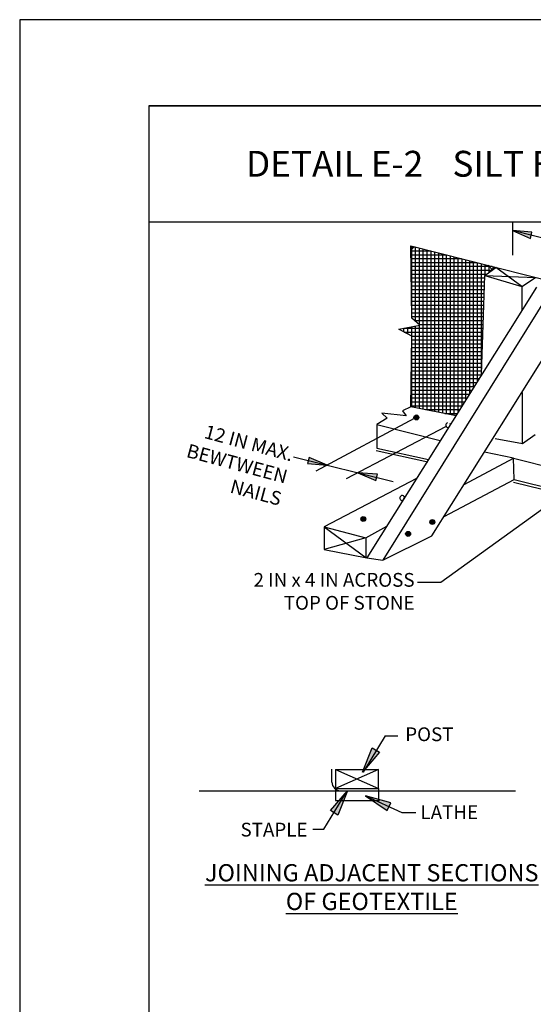
# Model space of a CAD drawing. Units: inches. Extents: x 2147461.9 to 2147470.4, y 2147484.4 to 2147495.4.
# Drawn here: x 2147461.9 to 2147464.9, y 2147489.7 to 2147495.4 of the extents above; entities that cross this region are included whole.
import ezdxf
from ezdxf.enums import TextEntityAlignment as Align

# ---------------------------------------------------------------- set-up
doc = ezdxf.new("R2010")
doc.units = ezdxf.units.IN
doc.header["$MEASUREMENT"] = 0
for name, color, linetype in [('10', 7, 'Continuous'), ('3', 7, 'Continuous'), ('ANNO-LABL', 7, 'Continuous'), ('BORDER', 7, 'Continuous'), ('Default', 7, 'Continuous')]:
    doc.layers.add(name, color=color, linetype=linetype)
doc.styles.add('Border_Ariel', font='ARIALN.TTF')
doc.styles.add('Style-WORKING', font='WORKING.shx')
doc.styles.add('Styledgn001', font='dgn001.shx')

msp = doc.modelspace()

# ---------------------------------------------------------------- hatches: boundary and pattern name
at = {"layer": '3', "linetype": 'Continuous'}
h = msp.add_hatch(color=7, dxfattribs=at)
edge = h.paths.add_edge_path()
edge.add_arc((2147464.1824, 2147493.1211), 0.0143, 0, 360)
h = msp.add_hatch(color=7, dxfattribs=at)
edge = h.paths.add_edge_path()
edge.add_arc((2147463.8739, 2147492.5314), 0.0143, 0, 360)
h = msp.add_hatch(color=7, dxfattribs=at)
edge = h.paths.add_edge_path()
edge.add_arc((2147464.2751, 2147492.5134), 0.0143, 0, 360)
h = msp.add_hatch(color=7, dxfattribs=at)
edge = h.paths.add_edge_path()
edge.add_arc((2147464.1341, 2147492.4445), 0.0143, 0, 360)
at = {"layer": 'ANNO-LABL', "linetype": 'Continuous'}
for color, points in [(7, [(2147464.8449, 2147494.1612), (2147464.8542, 2147494.1976), (2147464.7405, 2147494.207)]), (7, [(2147463.5587, 2147492.8894), (2147463.5498, 2147492.853), (2147463.6635, 2147492.8445)]), (7, [(2147463.947, 2147492.7549), (2147463.956, 2147492.7913), (2147463.8423, 2147492.8)]), (256, [(2147463.926, 2147491.2016), (2147463.9688, 2147491.1757), (2147463.8696, 2147491.0604)]), (256, [(2147463.7253, 2147490.8111), (2147463.6826, 2147490.8371), (2147463.7817, 2147490.9523)]), (256, [(2147464.0118, 2147490.8376), (2147464.033, 2147490.8829), (2147463.8865, 2147490.9238)])]:
    msp.add_hatch(color=color, dxfattribs=at).paths.add_polyline_path(points)

# ---------------------------------------------------------------- linework, layer by layer
at = {"layer": '3', "color": 7, "linetype": 'Continuous'}
for p, q in [((2147464.7405, 2147494.2586), (2147464.7405, 2147494.0639)), ((2147465.5994, 2147493.9892), (2147464.7405, 2147494.207)), ((2147464.15, 2147494.1117), (2147464.1762, 2147494.1117)), ((2147464.1503, 2147494.0934), (2147464.1701, 2147494.1133)), ((2147464.5797, 2147493.9465), (2147464.6434, 2147493.9931)), ((2147464.5827, 2147493.9488), (2147464.5827, 2147494.0093)), ((2147464.5993, 2147494.0051), (2147464.6248, 2147493.9795)), ((2147464.6052, 2147493.9652), (2147464.6052, 2147494.0036)), ((2147464.6059, 2147493.9657), (2147464.636, 2147493.9958)), ((2147464.6277, 2147493.9816), (2147464.6277, 2147493.9979)), ((2147464.7962, 2147493.8815), (2147464.6434, 2147493.9931)), ((2147464.5612, 2147493.3723), (2147464.5797, 2147493.9465)), ((2147464.5797, 2147493.9465), (2147464.8747, 2147493.9344)), ((2147464.5797, 2147493.9465), (2147464.7962, 2147493.8815)), ((2147464.7962, 2147493.8815), (2147464.8747, 2147493.9344)), ((2147464.8814, 2147493.8785), (2147463.8934, 2147492.3054)), ((2147464.7962, 2147493.8815), (2147464.7962, 2147493.7434)), ((2147464.9608, 2147493.8525), (2147463.9874, 2147492.2928)), ((2147464.1552, 2147493.5929), (2147464.1552, 2147493.6479)), ((2147464.0877, 2147493.6292), (2147464.0877, 2147493.635)), ((2147464.1102, 2147493.6171), (2147464.1102, 2147493.6393)), ((2147464.1327, 2147493.605), (2147464.1327, 2147493.6436)), ((2147464.1552, 2147493.1826), (2147464.1552, 2147493.5556)), ((2147464.272, 2147492.4338), (2147464.9578, 2147493.5251)), ((2147464.7964, 2147493.267), (2147464.7964, 2147492.9681)), ((2147464.1234, 2147493.1297), (2147463.9815, 2147493.1465)), ((2147463.9815, 2147493.1465), (2147464.0134, 2147493.1163)), ((2147464.1499, 2147493.1837), (2147464.1007, 2147493.16)), ((2147464.1007, 2147493.16), (2147464.1234, 2147493.1297)), ((2147464.4086, 2147493.132), (2147464.4129, 2147493.1363)), ((2147464.1691, 2147493.1147), (2147463.5974, 2147492.8083)), ((2147464.0134, 2147493.1163), (2147463.9517, 2147493.0802)), ((2147463.9517, 2147493.0802), (2147464.3215, 2147492.9879)), ((2147463.9517, 2147493.0802), (2147463.9517, 2147492.943)), ((2147464.3534, 2147493.0798), (2147464.3533, 2147493.0751)), ((2147464.3533, 2147493.0751), (2147464.3549, 2147493.0701)), ((2147464.3549, 2147493.0841), (2147464.3534, 2147493.0798)), ((2147464.3589, 2147493.0883), (2147464.3549, 2147493.0841)), ((2147464.3627, 2147493.0907), (2147464.3589, 2147493.0883)), ((2147464.3703, 2147493.0631), (2147464.3811, 2147493.0807)), ((2147464.3811, 2147493.0807), (2147464.379, 2147493.0855)), ((2147463.777, 2147492.7663), (2147464.3529, 2147493.0685)), ((2147464.3549, 2147493.0701), (2147464.3569, 2147493.0675)), ((2147464.3569, 2147493.0675), (2147464.3599, 2147493.0648)), ((2147464.3599, 2147493.0648), (2147464.3631, 2147493.0634)), ((2147464.3631, 2147493.0634), (2147464.3667, 2147493.0627)), ((2147464.3667, 2147493.0627), (2147464.3703, 2147493.0631)), ((2147463.9485, 2147492.9283), (2147464.2495, 2147492.8624)), ((2147463.9517, 2147492.943), (2147464.2527, 2147492.8771)), ((2147464.7465, 2147492.8844), (2147464.5782, 2147492.9188)), ((2147463.4681, 2147492.8922), (2147464.0473, 2147492.7495)), ((2147464.4607, 2147492.7325), (2147464.7463, 2147492.8842)), ((2147464.7465, 2147492.8844), (2147466.7291, 2147492.3885)), ((2147464.7511, 2147492.7602), (2147464.7465, 2147492.8844)), ((2147464.1826, 2147492.7663), (2147463.647, 2147492.4855)), ((2147464.3431, 2147492.5453), (2147464.7511, 2147492.7602)), ((2147464.7475, 2147492.7456), (2147466.6591, 2147492.269)), ((2147464.7511, 2147492.7602), (2147466.6628, 2147492.2836)), ((2147464.0861, 2147492.6559), (2147464.0859, 2147492.6511)), ((2147464.0859, 2147492.6511), (2147464.0876, 2147492.6462)), ((2147464.0875, 2147492.6602), (2147464.0861, 2147492.6559)), ((2147464.0915, 2147492.6644), (2147464.0875, 2147492.6602)), ((2147464.0876, 2147492.6462), (2147464.0896, 2147492.6436)), ((2147464.0896, 2147492.6436), (2147464.0926, 2147492.6409)), ((2147464.0953, 2147492.6668), (2147464.0915, 2147492.6644)), ((2147464.0926, 2147492.6409), (2147464.0958, 2147492.6395)), ((2147464.1022, 2147492.6675), (2147464.0953, 2147492.6668)), ((2147464.0958, 2147492.6395), (2147464.0993, 2147492.6388)), ((2147464.0993, 2147492.6388), (2147464.1029, 2147492.6391)), ((2147464.1071, 2147492.6654), (2147464.1022, 2147492.6675)), ((2147464.1029, 2147492.6391), (2147464.1138, 2147492.6568)), ((2147464.1117, 2147492.6615), (2147464.1071, 2147492.6654)), ((2147464.1138, 2147492.6568), (2147464.1117, 2147492.6615)), ((2147463.647, 2147492.4855), (2147463.8892, 2147492.3067)), ((2147463.647, 2147492.4855), (2147463.647, 2147492.3545)), ((2147463.647, 2147492.4855), (2147463.8892, 2147492.4225)), ((2147463.8892, 2147492.4225), (2147464.0105, 2147492.4905)), ((2147463.8892, 2147492.4225), (2147463.647, 2147492.3545)), ((2147463.8892, 2147492.4225), (2147463.8892, 2147492.3067)), ((2147463.9874, 2147492.2928), (2147464.272, 2147492.4338)), ((2147463.647, 2147492.3545), (2147463.8934, 2147492.3054)), ((2147463.8934, 2147492.3054), (2147463.9874, 2147492.2928)), ((2147464.001, 2147491.2708), (2147463.8734, 2147491.0604)), ((2147464.001, 2147491.2708), (2147464.0737, 2147491.2708)), ((2147463.6914, 2147491.0023), (2147463.6914, 2147491.0786)), ((2147463.7125, 2147491.0766), (2147463.9619, 2147491.0766)), ((2147463.7125, 2147491.0766), (2147463.7125, 2147490.9663)), ((2147463.7125, 2147491.0766), (2147463.9619, 2147490.9663)), ((2147463.9619, 2147491.0766), (2147463.7125, 2147490.9663)), ((2147463.9619, 2147490.9663), (2147463.9619, 2147491.0766)), ((2147463.7125, 2147490.9663), (2147463.7125, 2147490.8964)), ((2147463.7125, 2147490.9663), (2147463.9619, 2147490.9663)), ((2147463.9619, 2147490.9663), (2147463.9619, 2147490.8964)), ((2147462.9191, 2147490.9523), (2147464.112, 2147490.9523)), ((2147463.7256, 2147490.9523), (2147464.7593, 2147490.9523)), ((2147463.8865, 2147490.9238), (2147464.0969, 2147490.8253)), ((2147463.7125, 2147490.8964), (2147463.9684, 2147490.8964)), ((2147464.0969, 2147490.8253), (2147464.1798, 2147490.8253))]:
    msp.add_line(p, q, dxfattribs=at)
at = {"layer": '3', "color": 252, "linetype": 'Continuous'}
for p, q in [((2147464.1552, 2147493.7359), (2147464.1552, 2147494.117)), ((2147464.1777, 2147493.6785), (2147464.1777, 2147494.1113)), ((2147464.2002, 2147493.6588), (2147464.2002, 2147494.1057)), ((2147464.1503, 2147494.0892), (2147464.2655, 2147494.0892)), ((2147464.1507, 2147494.0667), (2147464.3547, 2147494.0667)), ((2147464.2227, 2147493.1691), (2147464.2227, 2147494.1)), ((2147464.2452, 2147493.1646), (2147464.2452, 2147494.0943)), ((2147464.2677, 2147493.1601), (2147464.2677, 2147494.0887)), ((2147464.2902, 2147493.1556), (2147464.2902, 2147494.083)), ((2147464.3127, 2147493.1511), (2147464.3127, 2147494.0773)), ((2147464.3352, 2147493.1466), (2147464.3352, 2147494.0716)), ((2147464.3577, 2147493.1421), (2147464.3577, 2147494.066)), ((2147464.3802, 2147493.1376), (2147464.3802, 2147494.0603)), ((2147464.4027, 2147493.1331), (2147464.4027, 2147494.0546)), ((2147464.4252, 2147493.1558), (2147464.4252, 2147494.049)), ((2147464.151, 2147494.0442), (2147464.444, 2147494.0442)), ((2147464.1513, 2147494.0217), (2147464.5333, 2147494.0217)), ((2147464.1516, 2147493.9992), (2147464.6225, 2147493.9992)), ((2147464.4477, 2147493.1915), (2147464.4477, 2147494.0433)), ((2147464.4702, 2147493.2271), (2147464.4702, 2147494.0376)), ((2147464.4927, 2147493.2628), (2147464.4927, 2147494.0319)), ((2147464.5152, 2147493.2984), (2147464.5152, 2147494.0263)), ((2147464.5377, 2147493.3341), (2147464.5377, 2147494.0206)), ((2147464.5602, 2147493.3697), (2147464.5602, 2147494.0149)), ((2147464.1519, 2147493.9767), (2147464.621, 2147493.9767)), ((2147464.1522, 2147493.9542), (2147464.5902, 2147493.9542)), ((2147464.1525, 2147493.9317), (2147464.5792, 2147493.9317)), ((2147464.1528, 2147493.9092), (2147464.5785, 2147493.9092)), ((2147464.1532, 2147493.8867), (2147464.5777, 2147493.8867)), ((2147464.1535, 2147493.8642), (2147464.577, 2147493.8642)), ((2147464.1538, 2147493.8417), (2147464.5763, 2147493.8417)), ((2147464.1541, 2147493.8192), (2147464.5756, 2147493.8192)), ((2147464.1544, 2147493.7967), (2147464.5748, 2147493.7967)), ((2147464.1547, 2147493.7742), (2147464.5741, 2147493.7742)), ((2147464.155, 2147493.7517), (2147464.5734, 2147493.7517)), ((2147464.1553, 2147493.7292), (2147464.5727, 2147493.7292)), ((2147464.1557, 2147493.7067), (2147464.5719, 2147493.7067)), ((2147464.1712, 2147493.6842), (2147464.5712, 2147493.6842)), ((2147464.1777, 2147493.1781), (2147464.1777, 2147493.6521)), ((2147464.1969, 2147493.6617), (2147464.5705, 2147493.6617)), ((2147464.2002, 2147493.1736), (2147464.2002, 2147493.6564)), ((2147464.1099, 2147493.6392), (2147464.5698, 2147493.6392)), ((2147464.111, 2147493.6167), (2147464.569, 2147493.6167)), ((2147464.1528, 2147493.5942), (2147464.5683, 2147493.5942)), ((2147464.1552, 2147493.5492), (2147464.5669, 2147493.5492)), ((2147464.1555, 2147493.5717), (2147464.5676, 2147493.5717)), ((2147464.1542, 2147493.4817), (2147464.5647, 2147493.4817)), ((2147464.1545, 2147493.5042), (2147464.5654, 2147493.5042)), ((2147464.1548, 2147493.5267), (2147464.5661, 2147493.5267)), ((2147464.1536, 2147493.4367), (2147464.5633, 2147493.4367)), ((2147464.1539, 2147493.4592), (2147464.564, 2147493.4592)), ((2147464.1526, 2147493.3692), (2147464.5599, 2147493.3692)), ((2147464.1529, 2147493.3917), (2147464.5618, 2147493.3917)), ((2147464.1532, 2147493.4142), (2147464.5625, 2147493.4142)), ((2147464.1519, 2147493.3242), (2147464.5315, 2147493.3242)), ((2147464.1523, 2147493.3467), (2147464.5457, 2147493.3467)), ((2147464.151, 2147493.2567), (2147464.4889, 2147493.2567)), ((2147464.1513, 2147493.2792), (2147464.5031, 2147493.2792)), ((2147464.1516, 2147493.3017), (2147464.5173, 2147493.3017)), ((2147464.15, 2147493.1892), (2147464.4463, 2147493.1892)), ((2147464.1503, 2147493.2117), (2147464.4605, 2147493.2117)), ((2147464.1507, 2147493.2342), (2147464.4747, 2147493.2342)), ((2147464.2348, 2147493.1667), (2147464.4321, 2147493.1667)), ((2147464.3473, 2147493.1442), (2147464.4179, 2147493.1442))]:
    msp.add_line(p, q, dxfattribs=at)
at = {"layer": '3', "color": 7, "linetype": 'Continuous'}
for points in [[(2147465.2834, 2147492.854), (2147464.3243, 2147492.1615), (2147464.1887, 2147492.1615)], [(2147463.5813, 2147490.7285), (2147463.6451, 2147490.7285), (2147463.7727, 2147490.9389)]]:
    msp.add_lwpolyline(points, dxfattribs=at)
for centre in [(2147464.1824, 2147493.1211), (2147463.8739, 2147492.5314), (2147464.2751, 2147492.5134), (2147464.1341, 2147492.4445)]:
    msp.add_circle(centre, 0.0143, dxfattribs=at)
msp.add_ellipse((2147463.7414, 2147491.0023), major_axis=(0, -0.05), ratio=1, start_param=4.712389, end_param=6.283185, dxfattribs=at)
at = {"layer": 'ANNO-LABL', "color": 7, "linetype": 'Continuous'}
for points in [[(2147464.8449, 2147494.1612), (2147464.8542, 2147494.1976), (2147464.7405, 2147494.207), (2147464.8449, 2147494.1612)], [(2147463.5587, 2147492.8894), (2147463.5498, 2147492.853), (2147463.6635, 2147492.8445), (2147463.5587, 2147492.8894)], [(2147463.947, 2147492.7549), (2147463.956, 2147492.7913), (2147463.8423, 2147492.8), (2147463.947, 2147492.7549)]]:
    msp.add_lwpolyline(points, close=True, dxfattribs=at)
at = {"layer": 'ANNO-LABL', "linetype": 'Continuous'}
for points in [[(2147463.926, 2147491.2016), (2147463.9688, 2147491.1757), (2147463.8696, 2147491.0604), (2147463.926, 2147491.2016)], [(2147463.7253, 2147490.8111), (2147463.6826, 2147490.8371), (2147463.7817, 2147490.9523), (2147463.7253, 2147490.8111)], [(2147464.0118, 2147490.8376), (2147464.033, 2147490.8829), (2147463.8865, 2147490.9238), (2147464.0118, 2147490.8376)]]:
    msp.add_lwpolyline(points, close=True, dxfattribs=at)
at = {"layer": 'BORDER', "color": 0, "linetype": 'Continuous'}
for p, q in [((2147462.6264, 2147494.932), (2147469.6264, 2147494.932)), ((2147462.6264, 2147494.258), (2147469.6264, 2147494.258))]:
    msp.add_line(p, q, dxfattribs=at)
at = {"layer": 'BORDER', "color": 1, "linetype": 'Continuous'}
msp.add_lwpolyline([(2147461.8764, 2147484.432), (2147470.3764, 2147484.432), (2147470.3764, 2147495.432), (2147461.8764, 2147495.432), (2147461.8764, 2147484.432)], close=True, dxfattribs=at)
at = {"layer": 'BORDER', "color": 0, "linetype": 'Continuous'}
msp.add_lwpolyline([(2147462.6264, 2147484.932), (2147469.6264, 2147484.932), (2147469.6264, 2147494.932), (2147462.6264, 2147494.932), (2147462.6264, 2147484.932)], close=True, dxfattribs=at)
at = {"layer": 'Default', "color": 7}
for p, q in [((2147464.1499, 2147494.1183), (2147467.7191, 2147493.2187)), ((2147464.1558, 2147493.6978), (2147464.1499, 2147494.1183)), ((2147464.1558, 2147493.5926), (2147464.0798, 2147493.6335)), ((2147464.1499, 2147493.1837), (2147464.1558, 2147493.5926)), ((2147464.4128, 2147493.1311), (2147464.1499, 2147493.1837)), ((2147464.8737, 2147493.0201), (2147464.7984, 2147492.9676)), ((2147464.7984, 2147492.9676), (2147464.6406, 2147492.9968))]:
    msp.add_line(p, q, dxfattribs=at)
at = {"layer": 'Default', "color": 252}
for p, q in [((2147464.0798, 2147493.6335), (2147464.2025, 2147493.6569)), ((2147464.2025, 2147493.6569), (2147464.1558, 2147493.6978))]:
    msp.add_line(p, q, dxfattribs=at)

# ---------------------------------------------------------------- texts
at = {"layer": '10', "color": 7, "linetype": 'Continuous', "style": 'Styledgn001'}
for s, p in [('POST', (2147464.2578, 2147491.2806)), ('LATHE', (2147464.3736, 2147490.8276)), ('STAPLE', (2147463.3547, 2147490.7266))]:
    msp.add_text(s, height=0.08, dxfattribs=at).set_placement(p, align=Align.MIDDLE_CENTER)
at = {"layer": '10', "color": 7, "linetype": 'Continuous', "insert": (2147463.4753, 2147492.9423), "char_height": 0.08, "width": 0.656038, "attachment_point": 3, "rotation": 344.9227, "style": 'Styledgn001'}
msp.add_mtext('12 IN MAX.\\PBEWTWEEN\\PNAILS', dxfattribs=at)
at = {"layer": '10', "color": 7, "linetype": 'Continuous', "insert": (2147464.1717, 2147492.1005), "char_height": 0.08, "width": 1.265562, "attachment_point": 6, "style": 'Styledgn001'}
msp.add_mtext('2 IN x 4 IN ACROSS\\PTOP OF STONE', dxfattribs=at)
at = {"layer": 'ANNO-LABL', "color": 7, "linetype": 'Continuous', "insert": (2147463.9228, 2147490.3927), "char_height": 0.1, "width": 3.350427, "attachment_point": 5, "style": 'Style-WORKING'}
msp.add_mtext('\\Fdgn001|c0;\\LJOINING ADJACENT SECTIONS\\P\\pi0.00;OF GEOTEXTILE', dxfattribs=at)
at = {"layer": 'BORDER', "color": 7, "insert": (2147463.1919, 2147494.595), "char_height": 0.15, "width": 4.068997, "attachment_point": 4, "style": 'Border_Ariel'}
msp.add_mtext('\\pi-1.35,l1.35,t1.35;{\\fArial Narrow|b0|i0|c204|p34;\\T1.25;DETAIL E-2\\fArial Narrow|b0|i0|c0|p34;^I\\fArial Narrow|b0|i0|c204|p34;SILT FENCE ON PAVEMENT}', dxfattribs=at)

doc.saveas('drawing.dxf')
